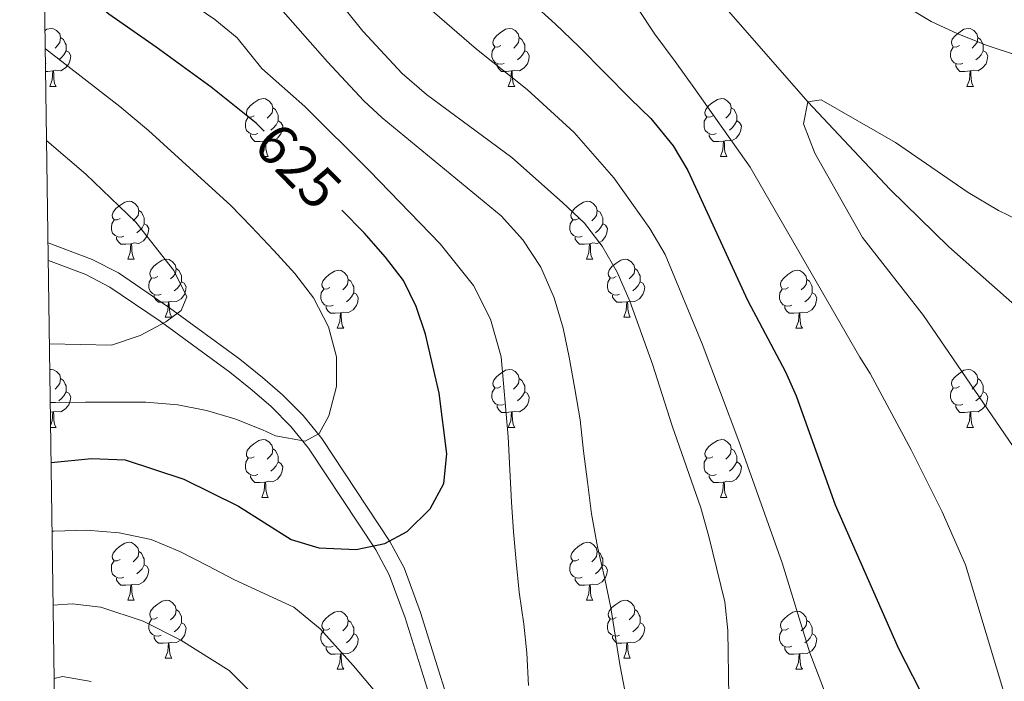
# Model space of a CAD drawing. Units: metres. Extents: x 595867 to 600364, y 4761097 to 4764130.
# Drawn here: x 596774 to 596944, y 4762275 to 4762389 of the extents above; entities that cross this region are included whole.
import ezdxf
from ezdxf.enums import TextEntityAlignment as Align

# ---------------------------------------------------------------- set-up
doc = ezdxf.new("R2010")
doc.units = ezdxf.units.M
doc.header["$MEASUREMENT"] = 0
doc.linetypes.add('DGN Style 3', pattern=[1147.6976, 819.784, -327.9136])
for name, color, linetype, lineweight in [('Nivel 11', 7, 'Continuous', 0), ('Nivel 21', 7, 'Continuous', 0), ('Nivel 36', 7, 'Continuous', 0), ('Nivel 4', 7, 'Continuous', 0), ('Nivel 41', 7, 'Continuous', 0), ('Nivel 5', 7, 'Continuous', 0), ('Nivel 61', 7, 'Continuous', 0), ('Nivel 63', 7, 'Continuous', 0)]:
    doc.layers.add(name, color=color, linetype=linetype, lineweight=lineweight)
doc.styles.add('Style-Helvetica-Narrow-Oblique', font='txt')

msp = doc.modelspace()

# ---------------------------------------------------------------- linework, layer by layer
at = {"layer": 'Nivel 11', "color": 142, "linetype": 'DGN Style 3', "lineweight": 13}
msp.add_polyline3d([(596776.56, 4762502.59, 606.27), (596783.31, 4762497.99, 605), (596819.91, 4762475.34, 600), (596857.37, 4762434.8, 595), (596887.21, 4762401.41, 592.61), (596910.14, 4762375.24, 590), (596924.37, 4762360.04, 588.51), (596934.51, 4762350.15, 587.08), (596964.38, 4762323.65, 585), (597012.27, 4762293.18, 580)], dxfattribs=at)
at = {"layer": 'Nivel 21', "color": 250, "linetype": 'Continuous', "lineweight": 0}
msp.add_polyline3d([(596850.45, 4762263.49, 620.6), (596843.15, 4762286.88, 622.83), (596840.3, 4762294.58, 624.05), (596837.85, 4762299.17, 625.04), (596826.05, 4762316.96, 629.29), (596822.83, 4762320.95, 630.45), (596819.24, 4762324.56, 631.76), (596815.82, 4762327.54, 632.73), (596811.85, 4762330.72, 633.39), (596799.7, 4762339.61, 634.58), (596790.86, 4762345.61, 636.32), (596786.35, 4762347.93, 637.07), (596778.71, 4762350.8, 638.12)], dxfattribs=at)
at = {"layer": 'Nivel 21', "color": 250, "linetype": 'DGN Style 3', "lineweight": 0}
msp.add_polyline3d([(596847.73, 4762262.74, 620.6), (596840.48, 4762285.97, 622.83), (596837.72, 4762293.42, 624.05), (596835.42, 4762297.72, 625.04), (596823.77, 4762315.29, 629.29), (596820.72, 4762319.07, 630.45), (596817.31, 4762322.5, 631.76), (596814.01, 4762325.37, 632.73), (596810.13, 4762328.48, 633.39), (596798.08, 4762337.3, 634.58), (596789.41, 4762343.18, 636.32), (596785.21, 4762345.35, 637.07), (596778.75, 4762347.77, 637.98)], dxfattribs=at)
at = {"layer": 'Nivel 36', "color": 92, "linetype": 'Continuous', "lineweight": 0}
for p, q in [((596778.99, 4762377.89), (596780.11, 4762377.89)), ((596858.32, 4762377.89), (596859.44, 4762377.89)), ((596937.64, 4762377.89), (596938.77, 4762377.89)), ((596815.68, 4762365.75), (596816.8, 4762365.75)), ((596895.01, 4762365.75), (596896.13, 4762365.75)), ((596792.49, 4762347.98), (596793.62, 4762347.98)), ((596871.82, 4762347.98), (596872.94, 4762347.98)), ((596798.97, 4762337.95), (596800.09, 4762337.95)), ((596878.29, 4762337.95), (596879.42, 4762337.95)), ((596828.74, 4762336.04), (596829.86, 4762336.04)), ((596908.06, 4762336.04), (596909.19, 4762336.04)), ((596779.53, 4762321.59), (596779.12, 4762321.55)), ((596779.16, 4762318.9), (596780.11, 4762318.9)), ((596858.32, 4762318.9), (596859.44, 4762318.9)), ((596937.64, 4762318.9), (596938.77, 4762318.9)), ((596815.68, 4762306.76), (596816.8, 4762306.76)), ((596895.01, 4762306.76), (596896.13, 4762306.76)), ((596792.49, 4762288.99), (596793.62, 4762288.99)), ((596871.82, 4762288.99), (596872.94, 4762288.99)), ((596798.96, 4762278.96), (596800.09, 4762278.96)), ((596878.29, 4762278.96), (596879.42, 4762278.96)), ((596828.74, 4762277.05), (596829.86, 4762277.05)), ((596908.06, 4762277.05), (596909.19, 4762277.05))]:
    msp.add_line(p, q, dxfattribs=at)
at = {"layer": 'Nivel 36', "color": 92, "linetype": 'Continuous', "lineweight": 0, "flags": 128}
for points in [[(596778.19, 4762387.57), (596778.48, 4762387.77), (596779.23, 4762387.93), (596779.65, 4762387.87), (596780.18, 4762387.56), (596780.71, 4762386.97), (596780.87, 4762386.33), (596780.76, 4762385.48), (596780.34, 4762384.95), (596779.92, 4762384.53)], [(596857.02, 4762384.95), (596856.49, 4762384.69), (596855.96, 4762384.74), (596855.69, 4762385.11), (596855.64, 4762385.54), (596855.8, 4762386.06), (596856.28, 4762386.65), (596856.91, 4762387.18), (596857.81, 4762387.77), (596858.56, 4762387.93), (596858.98, 4762387.87), (596859.51, 4762387.56), (596860.04, 4762386.97), (596860.2, 4762386.33), (596860.09, 4762385.48), (596859.67, 4762384.95), (596859.25, 4762384.53)], [(596936.34, 4762384.95), (596935.81, 4762384.69), (596935.28, 4762384.74), (596935.02, 4762385.11), (596934.96, 4762385.54), (596935.12, 4762386.06), (596935.6, 4762386.65), (596936.24, 4762387.18), (596937.14, 4762387.77), (596937.88, 4762387.93), (596938.31, 4762387.87), (596938.84, 4762387.56), (596939.37, 4762386.97), (596939.53, 4762386.33), (596939.42, 4762385.48), (596938.99, 4762384.95), (596938.57, 4762384.53)], [(596780.87, 4762386.33), (596781.35, 4762386.02), (596781.66, 4762385.38), (596781.82, 4762385.06), (596781.82, 4762384.48), (596781.82, 4762384.05), (596781.45, 4762383.36), (596781.03, 4762382.88), (596780.55, 4762382.46)], [(596857.6, 4762381.87), (596857.18, 4762381.71), (596856.59, 4762381.77), (596856.12, 4762381.98), (596855.69, 4762382.41), (596855.48, 4762382.99), (596855.48, 4762383.41), (596855.53, 4762384), (596855.96, 4762384.69)], [(596860.2, 4762386.33), (596860.68, 4762386.02), (596860.99, 4762385.38), (596861.15, 4762385.06), (596861.15, 4762384.48), (596861.15, 4762384.05), (596860.78, 4762383.36), (596860.36, 4762382.88), (596859.88, 4762382.46)], [(596936.93, 4762381.87), (596936.5, 4762381.71), (596935.92, 4762381.77), (596935.44, 4762381.98), (596935.02, 4762382.41), (596934.8, 4762382.99), (596934.8, 4762383.41), (596934.86, 4762384), (596935.28, 4762384.69)], [(596939.53, 4762386.33), (596940, 4762386.02), (596940.32, 4762385.38), (596940.48, 4762385.06), (596940.48, 4762384.48), (596940.48, 4762384.05), (596940.11, 4762383.36), (596939.69, 4762382.88), (596939.21, 4762382.46)], [(596781.82, 4762384.05), (596782.28, 4762383.8), (596782.62, 4762383.19), (596782.51, 4762382.46), (596782.3, 4762381.82), (596781.72, 4762381.08), (596780.92, 4762380.6), (596780.07, 4762380.71), (596779.64, 4762380.58)], [(596861.15, 4762384.05), (596861.61, 4762383.8), (596861.95, 4762383.19), (596861.84, 4762382.46), (596861.63, 4762381.82), (596861.05, 4762381.08), (596860.25, 4762380.6), (596859.4, 4762380.71), (596858.97, 4762380.58)], [(596940.48, 4762384.05), (596940.93, 4762383.8), (596941.28, 4762383.19), (596941.17, 4762382.46), (596940.96, 4762381.82), (596940.37, 4762381.08), (596939.58, 4762380.6), (596938.73, 4762380.71), (596938.3, 4762380.58)], [(596858.86, 4762380.58), (596857.97, 4762380.49), (596857.13, 4762380.49), (596856.7, 4762380.92), (596856.38, 4762381.4), (596856.38, 4762381.71)], [(596938.19, 4762380.58), (596937.3, 4762380.49), (596936.45, 4762380.49), (596936.03, 4762380.92), (596935.71, 4762381.4), (596935.71, 4762381.71)], [(596779.53, 4762380.58), (596778.64, 4762380.49), (596778.29, 4762380.49)], [(596778.99, 4762377.89), (596779.42, 4762379.05), (596779.53, 4762380.58), (596779.64, 4762380.58), (596779.68, 4762379.99), (596779.71, 4762379.31), (596779.78, 4762378.69), (596779.9, 4762378.29), (596780.11, 4762377.89)], [(596858.32, 4762377.89), (596858.75, 4762379.05), (596858.86, 4762380.58), (596858.97, 4762380.58), (596859.01, 4762379.99), (596859.04, 4762379.31), (596859.11, 4762378.69), (596859.23, 4762378.29), (596859.44, 4762377.89)], [(596937.64, 4762377.89), (596938.08, 4762379.05), (596938.19, 4762380.58), (596938.3, 4762380.58), (596938.33, 4762379.99), (596938.37, 4762379.31), (596938.44, 4762378.69), (596938.55, 4762378.29), (596938.77, 4762377.89)], [(596814.38, 4762372.81), (596813.85, 4762372.55), (596813.32, 4762372.6), (596813.05, 4762372.97), (596813, 4762373.4), (596813.16, 4762373.92), (596813.64, 4762374.51), (596814.27, 4762375.04), (596815.17, 4762375.63), (596815.92, 4762375.79), (596816.34, 4762375.73), (596816.87, 4762375.42), (596817.4, 4762374.83), (596817.56, 4762374.19), (596817.45, 4762373.34), (596817.03, 4762372.81), (596816.61, 4762372.39)], [(596893.71, 4762372.81), (596893.18, 4762372.55), (596892.65, 4762372.6), (596892.38, 4762372.97), (596892.33, 4762373.4), (596892.49, 4762373.92), (596892.97, 4762374.51), (596893.6, 4762375.04), (596894.5, 4762375.63), (596895.25, 4762375.79), (596895.67, 4762375.73), (596896.2, 4762375.42), (596896.73, 4762374.83), (596896.89, 4762374.19), (596896.78, 4762373.34), (596896.36, 4762372.81), (596895.94, 4762372.39)], [(596817.56, 4762374.19), (596818.04, 4762373.88), (596818.35, 4762373.24), (596818.51, 4762372.92), (596818.51, 4762372.34), (596818.51, 4762371.91), (596818.14, 4762371.22), (596817.72, 4762370.74), (596817.24, 4762370.32)], [(596896.89, 4762374.19), (596897.37, 4762373.88), (596897.68, 4762373.24), (596897.84, 4762372.92), (596897.84, 4762372.34), (596897.84, 4762371.91), (596897.47, 4762371.22), (596897.05, 4762370.74), (596896.57, 4762370.32)], [(596814.96, 4762369.73), (596814.54, 4762369.57), (596813.95, 4762369.63), (596813.48, 4762369.84), (596813.05, 4762370.27), (596812.84, 4762370.85), (596812.84, 4762371.27), (596812.89, 4762371.86), (596813.32, 4762372.55)], [(596818.51, 4762371.91), (596818.97, 4762371.66), (596819.31, 4762371.05), (596819.2, 4762370.32), (596818.99, 4762369.68), (596818.41, 4762368.94), (596817.61, 4762368.46), (596816.76, 4762368.57), (596816.33, 4762368.44)], [(596894.29, 4762369.73), (596893.87, 4762369.57), (596893.28, 4762369.63), (596892.81, 4762369.84), (596892.38, 4762370.27), (596892.17, 4762370.85), (596892.17, 4762371.27), (596892.22, 4762371.86), (596892.65, 4762372.55)], [(596897.84, 4762371.91), (596898.3, 4762371.66), (596898.64, 4762371.05), (596898.53, 4762370.32), (596898.32, 4762369.68), (596897.74, 4762368.94), (596896.94, 4762368.46), (596896.09, 4762368.57), (596895.66, 4762368.44)], [(596816.22, 4762368.44), (596815.33, 4762368.35), (596814.49, 4762368.35), (596814.06, 4762368.78), (596813.74, 4762369.26), (596813.74, 4762369.57)], [(596895.55, 4762368.44), (596894.66, 4762368.35), (596893.82, 4762368.35), (596893.39, 4762368.78), (596893.07, 4762369.26), (596893.07, 4762369.57)], [(596815.68, 4762365.75), (596816.11, 4762366.91), (596816.22, 4762368.44), (596816.33, 4762368.44), (596816.37, 4762367.85), (596816.4, 4762367.17), (596816.47, 4762366.55), (596816.59, 4762366.15), (596816.8, 4762365.75)], [(596895.01, 4762365.75), (596895.44, 4762366.91), (596895.55, 4762368.44), (596895.66, 4762368.44), (596895.7, 4762367.85), (596895.73, 4762367.17), (596895.8, 4762366.55), (596895.92, 4762366.15), (596896.13, 4762365.75)], [(596791.19, 4762355.04), (596790.66, 4762354.78), (596790.13, 4762354.83), (596789.87, 4762355.2), (596789.81, 4762355.63), (596789.97, 4762356.15), (596790.45, 4762356.74), (596791.09, 4762357.27), (596791.99, 4762357.86), (596792.73, 4762358.02), (596793.16, 4762357.96), (596793.69, 4762357.65), (596794.22, 4762357.06), (596794.38, 4762356.42), (596794.27, 4762355.57), (596793.84, 4762355.04), (596793.42, 4762354.62)], [(596870.52, 4762355.04), (596869.99, 4762354.78), (596869.46, 4762354.83), (596869.19, 4762355.2), (596869.14, 4762355.63), (596869.3, 4762356.15), (596869.78, 4762356.74), (596870.41, 4762357.27), (596871.31, 4762357.86), (596872.06, 4762358.02), (596872.48, 4762357.96), (596873.01, 4762357.65), (596873.54, 4762357.06), (596873.7, 4762356.42), (596873.59, 4762355.57), (596873.17, 4762355.04), (596872.75, 4762354.62)], [(596794.38, 4762356.42), (596794.85, 4762356.11), (596795.17, 4762355.47), (596795.33, 4762355.15), (596795.33, 4762354.57), (596795.33, 4762354.14), (596794.96, 4762353.45), (596794.54, 4762352.97), (596794.06, 4762352.55)], [(596873.7, 4762356.42), (596874.18, 4762356.11), (596874.49, 4762355.47), (596874.65, 4762355.15), (596874.65, 4762354.57), (596874.65, 4762354.14), (596874.28, 4762353.45), (596873.86, 4762352.97), (596873.38, 4762352.55)], [(596791.78, 4762351.96), (596791.35, 4762351.8), (596790.77, 4762351.86), (596790.29, 4762352.07), (596789.87, 4762352.5), (596789.65, 4762353.08), (596789.65, 4762353.5), (596789.71, 4762354.09), (596790.13, 4762354.78)], [(596795.33, 4762354.14), (596795.78, 4762353.89), (596796.13, 4762353.28), (596796.02, 4762352.55), (596795.81, 4762351.91), (596795.22, 4762351.17), (596794.43, 4762350.69), (596793.58, 4762350.8), (596793.15, 4762350.67)], [(596871.1, 4762351.96), (596870.68, 4762351.8), (596870.09, 4762351.86), (596869.62, 4762352.07), (596869.19, 4762352.5), (596868.98, 4762353.08), (596868.98, 4762353.5), (596869.03, 4762354.09), (596869.46, 4762354.78)], [(596874.65, 4762354.14), (596875.11, 4762353.89), (596875.45, 4762353.28), (596875.34, 4762352.55), (596875.13, 4762351.91), (596874.55, 4762351.17), (596873.75, 4762350.69), (596872.9, 4762350.8), (596872.47, 4762350.67)], [(596793.04, 4762350.67), (596792.15, 4762350.58), (596791.3, 4762350.58), (596790.88, 4762351.01), (596790.56, 4762351.49), (596790.56, 4762351.8)], [(596792.49, 4762347.98), (596792.93, 4762349.14), (596793.04, 4762350.67), (596793.15, 4762350.67), (596793.18, 4762350.08), (596793.22, 4762349.4), (596793.29, 4762348.78), (596793.4, 4762348.38), (596793.62, 4762347.98)], [(596872.36, 4762350.67), (596871.47, 4762350.58), (596870.63, 4762350.58), (596870.2, 4762351.01), (596869.88, 4762351.49), (596869.88, 4762351.8)], [(596871.82, 4762347.98), (596872.25, 4762349.14), (596872.36, 4762350.67), (596872.47, 4762350.67), (596872.51, 4762350.08), (596872.54, 4762349.4), (596872.61, 4762348.78), (596872.73, 4762348.38), (596872.94, 4762347.98)], [(596797.67, 4762345.01), (596797.14, 4762344.74), (596796.61, 4762344.8), (596796.34, 4762345.17), (596796.29, 4762345.59), (596796.45, 4762346.11), (596796.93, 4762346.71), (596797.56, 4762347.24), (596798.46, 4762347.82), (596799.21, 4762347.98), (596799.63, 4762347.93), (596800.16, 4762347.61), (596800.69, 4762347.03), (596800.85, 4762346.39), (596800.74, 4762345.54), (596800.32, 4762345.01), (596799.9, 4762344.58)], [(596876.99, 4762345.01), (596876.46, 4762344.74), (596875.93, 4762344.8), (596875.67, 4762345.17), (596875.61, 4762345.59), (596875.77, 4762346.11), (596876.25, 4762346.71), (596876.89, 4762347.24), (596877.79, 4762347.82), (596878.53, 4762347.98), (596878.96, 4762347.93), (596879.49, 4762347.61), (596880.02, 4762347.03), (596880.18, 4762346.39), (596880.07, 4762345.54), (596879.64, 4762345.01), (596879.22, 4762344.58)], [(596800.85, 4762346.39), (596801.33, 4762346.07), (596801.64, 4762345.43), (596801.8, 4762345.11), (596801.8, 4762344.53), (596801.8, 4762344.11), (596801.43, 4762343.42), (596801.01, 4762342.94), (596800.53, 4762342.52)], [(596827.44, 4762343.1), (596826.91, 4762342.84), (596826.38, 4762342.89), (596826.11, 4762343.26), (596826.06, 4762343.69), (596826.22, 4762344.21), (596826.7, 4762344.8), (596827.33, 4762345.33), (596828.23, 4762345.92), (596828.98, 4762346.08), (596829.4, 4762346.02), (596829.93, 4762345.71), (596830.46, 4762345.12), (596830.62, 4762344.48), (596830.51, 4762343.63), (596830.09, 4762343.1), (596829.67, 4762342.68)], [(596880.18, 4762346.39), (596880.65, 4762346.07), (596880.97, 4762345.43), (596881.13, 4762345.11), (596881.13, 4762344.53), (596881.13, 4762344.11), (596880.76, 4762343.42), (596880.34, 4762342.94), (596879.86, 4762342.52)], [(596906.76, 4762343.1), (596906.24, 4762342.84), (596905.7, 4762342.89), (596905.44, 4762343.26), (596905.38, 4762343.69), (596905.54, 4762344.21), (596906.02, 4762344.8), (596906.66, 4762345.33), (596907.56, 4762345.92), (596908.3, 4762346.08), (596908.73, 4762346.02), (596909.26, 4762345.71), (596909.79, 4762345.12), (596909.95, 4762344.48), (596909.84, 4762343.63), (596909.42, 4762343.1), (596909, 4762342.68)], [(596798.25, 4762341.93), (596797.83, 4762341.77), (596797.24, 4762341.83), (596796.77, 4762342.04), (596796.34, 4762342.46), (596796.13, 4762343.05), (596796.13, 4762343.47), (596796.18, 4762344.05), (596796.61, 4762344.74)], [(596801.8, 4762344.11), (596802.26, 4762343.86), (596802.6, 4762343.24), (596802.49, 4762342.52), (596802.28, 4762341.88), (596801.7, 4762341.14), (596800.9, 4762340.66), (596800.05, 4762340.76), (596799.62, 4762340.63)], [(596830.62, 4762344.48), (596831.1, 4762344.17), (596831.41, 4762343.53), (596831.57, 4762343.21), (596831.57, 4762342.63), (596831.57, 4762342.2), (596831.2, 4762341.51), (596830.78, 4762341.03), (596830.3, 4762340.61)], [(596877.58, 4762341.93), (596877.15, 4762341.77), (596876.57, 4762341.83), (596876.09, 4762342.04), (596875.67, 4762342.46), (596875.45, 4762343.05), (596875.45, 4762343.47), (596875.51, 4762344.05), (596875.93, 4762344.74)], [(596881.13, 4762344.11), (596881.58, 4762343.86), (596881.93, 4762343.24), (596881.82, 4762342.52), (596881.61, 4762341.88), (596881.02, 4762341.14), (596880.23, 4762340.66), (596879.38, 4762340.76), (596878.95, 4762340.63)], [(596909.95, 4762344.48), (596910.42, 4762344.17), (596910.74, 4762343.53), (596910.9, 4762343.21), (596910.9, 4762342.63), (596910.9, 4762342.2), (596910.53, 4762341.51), (596910.11, 4762341.03), (596909.63, 4762340.61)], [(596828.02, 4762340.02), (596827.6, 4762339.86), (596827.01, 4762339.92), (596826.54, 4762340.13), (596826.11, 4762340.56), (596825.9, 4762341.14), (596825.9, 4762341.56), (596825.95, 4762342.15), (596826.38, 4762342.84)], [(596831.57, 4762342.2), (596832.03, 4762341.95), (596832.37, 4762341.34), (596832.26, 4762340.61), (596832.05, 4762339.97), (596831.47, 4762339.23), (596830.67, 4762338.75), (596829.82, 4762338.86), (596829.39, 4762338.73)], [(596907.35, 4762340.02), (596906.92, 4762339.86), (596906.34, 4762339.92), (596905.86, 4762340.13), (596905.44, 4762340.56), (596905.22, 4762341.14), (596905.22, 4762341.56), (596905.28, 4762342.15), (596905.7, 4762342.84)], [(596910.9, 4762342.2), (596911.36, 4762341.95), (596911.7, 4762341.34), (596911.59, 4762340.61), (596911.38, 4762339.97), (596910.8, 4762339.23), (596910, 4762338.75), (596909.15, 4762338.86), (596908.72, 4762338.73)], [(596799.51, 4762340.63), (596798.62, 4762340.55), (596797.78, 4762340.55), (596797.35, 4762340.98), (596797.03, 4762341.45), (596797.03, 4762341.77)], [(596798.97, 4762337.95), (596799.4, 4762339.11), (596799.51, 4762340.63), (596799.62, 4762340.63), (596799.66, 4762340.05), (596799.69, 4762339.36), (596799.76, 4762338.75), (596799.88, 4762338.35), (596800.09, 4762337.95)], [(596878.84, 4762340.63), (596877.95, 4762340.55), (596877.1, 4762340.55), (596876.68, 4762340.98), (596876.36, 4762341.45), (596876.36, 4762341.77)], [(596878.29, 4762337.95), (596878.73, 4762339.11), (596878.84, 4762340.63), (596878.95, 4762340.63), (596878.98, 4762340.05), (596879.02, 4762339.36), (596879.09, 4762338.75), (596879.2, 4762338.35), (596879.42, 4762337.95)], [(596829.28, 4762338.73), (596828.39, 4762338.64), (596827.55, 4762338.64), (596827.12, 4762339.07), (596826.8, 4762339.55), (596826.8, 4762339.86)], [(596828.74, 4762336.04), (596829.17, 4762337.2), (596829.28, 4762338.73), (596829.39, 4762338.73), (596829.43, 4762338.14), (596829.46, 4762337.46), (596829.53, 4762336.84), (596829.65, 4762336.44), (596829.86, 4762336.04)], [(596908.61, 4762338.73), (596907.72, 4762338.64), (596906.88, 4762338.64), (596906.45, 4762339.07), (596906.13, 4762339.55), (596906.13, 4762339.86)], [(596908.06, 4762336.04), (596908.5, 4762337.2), (596908.61, 4762338.73), (596908.72, 4762338.73), (596908.76, 4762338.14), (596908.79, 4762337.46), (596908.86, 4762336.84), (596908.98, 4762336.44), (596909.19, 4762336.04)], [(596779.02, 4762328.89), (596779.23, 4762328.94), (596779.65, 4762328.88), (596780.18, 4762328.57), (596780.71, 4762327.98), (596780.87, 4762327.34), (596780.76, 4762326.49), (596780.34, 4762325.96), (596779.92, 4762325.54)], [(596857.02, 4762325.96), (596856.48, 4762325.7), (596855.96, 4762325.75), (596855.69, 4762326.12), (596855.64, 4762326.55), (596855.8, 4762327.07), (596856.28, 4762327.66), (596856.91, 4762328.19), (596857.81, 4762328.78), (596858.56, 4762328.94), (596858.98, 4762328.88), (596859.51, 4762328.57), (596860.04, 4762327.98), (596860.2, 4762327.34), (596860.09, 4762326.49), (596859.66, 4762325.96), (596859.24, 4762325.54)], [(596936.34, 4762325.96), (596935.81, 4762325.7), (596935.28, 4762325.75), (596935.02, 4762326.12), (596934.96, 4762326.55), (596935.12, 4762327.07), (596935.6, 4762327.66), (596936.24, 4762328.19), (596937.14, 4762328.78), (596937.88, 4762328.94), (596938.31, 4762328.88), (596938.84, 4762328.57), (596939.37, 4762327.98), (596939.53, 4762327.34), (596939.42, 4762326.49), (596938.99, 4762325.96), (596938.57, 4762325.54)], [(596780.87, 4762327.34), (596781.35, 4762327.03), (596781.66, 4762326.39), (596781.82, 4762326.07), (596781.82, 4762325.49), (596781.82, 4762325.06), (596781.45, 4762324.37), (596781.03, 4762323.89), (596780.55, 4762323.47)], [(596860.2, 4762327.34), (596860.68, 4762327.03), (596860.99, 4762326.39), (596861.15, 4762326.07), (596861.15, 4762325.49), (596861.15, 4762325.06), (596860.78, 4762324.37), (596860.36, 4762323.89), (596859.88, 4762323.47)], [(596939.53, 4762327.34), (596940, 4762327.03), (596940.32, 4762326.39), (596940.48, 4762326.07), (596940.48, 4762325.49), (596940.48, 4762325.06), (596940.11, 4762324.37), (596939.69, 4762323.89), (596939.21, 4762323.47)], [(596781.82, 4762325.06), (596782.28, 4762324.81), (596782.62, 4762324.2), (596782.51, 4762323.47), (596782.3, 4762322.83), (596781.72, 4762322.09), (596780.92, 4762321.61), (596780.07, 4762321.72), (596779.64, 4762321.59)], [(596857.6, 4762322.88), (596857.18, 4762322.72), (596856.59, 4762322.78), (596856.12, 4762322.99), (596855.69, 4762323.42), (596855.48, 4762324), (596855.48, 4762324.42), (596855.53, 4762325.01), (596855.96, 4762325.7)], [(596861.15, 4762325.06), (596861.6, 4762324.81), (596861.95, 4762324.2), (596861.84, 4762323.47), (596861.63, 4762322.83), (596861.04, 4762322.09), (596860.25, 4762321.61), (596859.4, 4762321.72), (596858.97, 4762321.59)], [(596936.93, 4762322.88), (596936.5, 4762322.72), (596935.92, 4762322.78), (596935.44, 4762322.99), (596935.02, 4762323.42), (596934.8, 4762324), (596934.8, 4762324.42), (596934.86, 4762325.01), (596935.28, 4762325.7)], [(596940.48, 4762325.06), (596940.93, 4762324.81), (596941.28, 4762324.2), (596941.17, 4762323.47), (596940.96, 4762322.83), (596940.37, 4762322.09), (596939.58, 4762321.61), (596938.73, 4762321.72), (596938.3, 4762321.59)], [(596858.86, 4762321.59), (596857.97, 4762321.5), (596857.12, 4762321.5), (596856.7, 4762321.93), (596856.38, 4762322.41), (596856.38, 4762322.72)], [(596938.19, 4762321.59), (596937.3, 4762321.5), (596936.45, 4762321.5), (596936.03, 4762321.93), (596935.71, 4762322.41), (596935.71, 4762322.72)], [(596779.16, 4762319.35), (596779.42, 4762320.06), (596779.53, 4762321.59), (596779.64, 4762321.59), (596779.68, 4762321), (596779.71, 4762320.32), (596779.78, 4762319.7), (596779.9, 4762319.3), (596780.11, 4762318.9)], [(596858.32, 4762318.9), (596858.75, 4762320.06), (596858.86, 4762321.59), (596858.97, 4762321.59), (596859, 4762321), (596859.04, 4762320.32), (596859.11, 4762319.7), (596859.22, 4762319.3), (596859.44, 4762318.9)], [(596937.64, 4762318.9), (596938.08, 4762320.06), (596938.19, 4762321.59), (596938.3, 4762321.59), (596938.33, 4762321), (596938.37, 4762320.32), (596938.44, 4762319.7), (596938.55, 4762319.3), (596938.77, 4762318.9)], [(596814.38, 4762313.82), (596813.85, 4762313.56), (596813.32, 4762313.61), (596813.05, 4762313.98), (596813, 4762314.41), (596813.16, 4762314.93), (596813.64, 4762315.52), (596814.27, 4762316.05), (596815.17, 4762316.64), (596815.92, 4762316.8), (596816.34, 4762316.74), (596816.87, 4762316.43), (596817.4, 4762315.84), (596817.56, 4762315.2), (596817.45, 4762314.35), (596817.03, 4762313.82), (596816.61, 4762313.4)], [(596893.71, 4762313.82), (596893.18, 4762313.56), (596892.65, 4762313.61), (596892.38, 4762313.98), (596892.33, 4762314.41), (596892.49, 4762314.93), (596892.97, 4762315.52), (596893.6, 4762316.05), (596894.5, 4762316.64), (596895.25, 4762316.8), (596895.67, 4762316.74), (596896.2, 4762316.43), (596896.73, 4762315.84), (596896.89, 4762315.2), (596896.78, 4762314.35), (596896.36, 4762313.82), (596895.94, 4762313.4)], [(596817.56, 4762315.2), (596818.04, 4762314.89), (596818.35, 4762314.25), (596818.51, 4762313.93), (596818.51, 4762313.35), (596818.51, 4762312.92), (596818.14, 4762312.23), (596817.72, 4762311.75), (596817.24, 4762311.33)], [(596896.89, 4762315.2), (596897.37, 4762314.89), (596897.68, 4762314.25), (596897.84, 4762313.93), (596897.84, 4762313.35), (596897.84, 4762312.92), (596897.47, 4762312.23), (596897.05, 4762311.75), (596896.57, 4762311.33)], [(596814.96, 4762310.74), (596814.54, 4762310.58), (596813.95, 4762310.64), (596813.48, 4762310.85), (596813.05, 4762311.28), (596812.84, 4762311.86), (596812.84, 4762312.28), (596812.89, 4762312.87), (596813.32, 4762313.56)], [(596894.29, 4762310.74), (596893.87, 4762310.58), (596893.28, 4762310.64), (596892.81, 4762310.85), (596892.38, 4762311.28), (596892.17, 4762311.86), (596892.17, 4762312.28), (596892.22, 4762312.87), (596892.65, 4762313.56)], [(596818.51, 4762312.92), (596818.97, 4762312.67), (596819.31, 4762312.06), (596819.2, 4762311.33), (596818.99, 4762310.69), (596818.41, 4762309.95), (596817.61, 4762309.47), (596816.76, 4762309.58), (596816.33, 4762309.45)], [(596897.84, 4762312.92), (596898.3, 4762312.67), (596898.64, 4762312.06), (596898.53, 4762311.33), (596898.32, 4762310.69), (596897.74, 4762309.95), (596896.94, 4762309.47), (596896.09, 4762309.58), (596895.66, 4762309.45)], [(596816.22, 4762309.45), (596815.33, 4762309.36), (596814.49, 4762309.36), (596814.06, 4762309.79), (596813.74, 4762310.27), (596813.74, 4762310.58)], [(596895.55, 4762309.45), (596894.66, 4762309.36), (596893.82, 4762309.36), (596893.39, 4762309.79), (596893.07, 4762310.27), (596893.07, 4762310.58)], [(596815.68, 4762306.76), (596816.11, 4762307.92), (596816.22, 4762309.45), (596816.33, 4762309.45), (596816.37, 4762308.86), (596816.4, 4762308.18), (596816.47, 4762307.56), (596816.59, 4762307.16), (596816.8, 4762306.76)], [(596895.01, 4762306.76), (596895.44, 4762307.92), (596895.55, 4762309.45), (596895.66, 4762309.45), (596895.7, 4762308.86), (596895.73, 4762308.18), (596895.8, 4762307.56), (596895.92, 4762307.16), (596896.13, 4762306.76)], [(596791.19, 4762296.05), (596790.66, 4762295.79), (596790.13, 4762295.84), (596789.86, 4762296.21), (596789.81, 4762296.64), (596789.97, 4762297.16), (596790.45, 4762297.75), (596791.08, 4762298.28), (596791.98, 4762298.87), (596792.73, 4762299.03), (596793.16, 4762298.97), (596793.68, 4762298.66), (596794.22, 4762298.07), (596794.38, 4762297.43), (596794.26, 4762296.58), (596793.84, 4762296.05), (596793.42, 4762295.63)], [(596870.52, 4762296.05), (596869.99, 4762295.79), (596869.46, 4762295.84), (596869.19, 4762296.21), (596869.14, 4762296.64), (596869.3, 4762297.16), (596869.78, 4762297.75), (596870.41, 4762298.28), (596871.31, 4762298.87), (596872.06, 4762299.03), (596872.48, 4762298.97), (596873.01, 4762298.66), (596873.54, 4762298.07), (596873.7, 4762297.43), (596873.59, 4762296.58), (596873.17, 4762296.05), (596872.75, 4762295.63)], [(596794.38, 4762297.43), (596794.85, 4762297.12), (596795.16, 4762296.48), (596795.32, 4762296.16), (596795.32, 4762295.58), (596795.32, 4762295.15), (596794.96, 4762294.46), (596794.54, 4762293.98), (596794.06, 4762293.56)], [(596873.7, 4762297.43), (596874.18, 4762297.12), (596874.49, 4762296.48), (596874.65, 4762296.16), (596874.65, 4762295.58), (596874.65, 4762295.15), (596874.28, 4762294.46), (596873.86, 4762293.98), (596873.38, 4762293.56)], [(596791.78, 4762292.97), (596791.35, 4762292.81), (596790.76, 4762292.87), (596790.29, 4762293.08), (596789.86, 4762293.51), (596789.65, 4762294.09), (596789.65, 4762294.51), (596789.7, 4762295.1), (596790.13, 4762295.79)], [(596795.32, 4762295.15), (596795.78, 4762294.9), (596796.12, 4762294.29), (596796.02, 4762293.56), (596795.8, 4762292.92), (596795.22, 4762292.18), (596794.42, 4762291.7), (596793.58, 4762291.81), (596793.14, 4762291.68)], [(596871.1, 4762292.97), (596870.68, 4762292.81), (596870.09, 4762292.87), (596869.62, 4762293.08), (596869.19, 4762293.51), (596868.98, 4762294.09), (596868.98, 4762294.51), (596869.03, 4762295.1), (596869.46, 4762295.79)], [(596874.65, 4762295.15), (596875.11, 4762294.9), (596875.45, 4762294.29), (596875.34, 4762293.56), (596875.13, 4762292.92), (596874.55, 4762292.18), (596873.75, 4762291.7), (596872.9, 4762291.81), (596872.47, 4762291.68)], [(596793.04, 4762291.68), (596792.14, 4762291.59), (596791.3, 4762291.59), (596790.88, 4762292.02), (596790.56, 4762292.5), (596790.56, 4762292.81)], [(596872.36, 4762291.68), (596871.47, 4762291.59), (596870.63, 4762291.59), (596870.2, 4762292.02), (596869.88, 4762292.5), (596869.88, 4762292.81)], [(596792.49, 4762288.99), (596792.92, 4762290.15), (596793.04, 4762291.68), (596793.14, 4762291.68), (596793.18, 4762291.09), (596793.22, 4762290.41), (596793.28, 4762289.79), (596793.4, 4762289.39), (596793.62, 4762288.99)], [(596871.82, 4762288.99), (596872.25, 4762290.15), (596872.36, 4762291.68), (596872.47, 4762291.68), (596872.51, 4762291.09), (596872.54, 4762290.41), (596872.61, 4762289.79), (596872.73, 4762289.39), (596872.94, 4762288.99)], [(596797.66, 4762286.02), (596797.14, 4762285.75), (596796.6, 4762285.81), (596796.34, 4762286.18), (596796.28, 4762286.6), (596796.44, 4762287.12), (596796.92, 4762287.72), (596797.56, 4762288.25), (596798.46, 4762288.83), (596799.2, 4762288.99), (596799.63, 4762288.94), (596800.16, 4762288.62), (596800.69, 4762288.04), (596800.85, 4762287.4), (596800.74, 4762286.55), (596800.32, 4762286.02), (596799.9, 4762285.59)], [(596876.99, 4762286.02), (596876.46, 4762285.75), (596875.93, 4762285.81), (596875.67, 4762286.18), (596875.61, 4762286.6), (596875.77, 4762287.12), (596876.25, 4762287.72), (596876.89, 4762288.25), (596877.79, 4762288.83), (596878.53, 4762288.99), (596878.96, 4762288.94), (596879.49, 4762288.62), (596880.02, 4762288.04), (596880.18, 4762287.4), (596880.07, 4762286.55), (596879.64, 4762286.02), (596879.22, 4762285.59)], [(596800.85, 4762287.4), (596801.32, 4762287.08), (596801.64, 4762286.44), (596801.8, 4762286.12), (596801.8, 4762285.54), (596801.8, 4762285.12), (596801.43, 4762284.43), (596801.01, 4762283.95), (596800.53, 4762283.53)], [(596827.44, 4762284.11), (596826.91, 4762283.85), (596826.38, 4762283.9), (596826.11, 4762284.27), (596826.06, 4762284.7), (596826.22, 4762285.22), (596826.7, 4762285.81), (596827.33, 4762286.34), (596828.23, 4762286.93), (596828.98, 4762287.09), (596829.4, 4762287.03), (596829.93, 4762286.72), (596830.46, 4762286.13), (596830.62, 4762285.49), (596830.51, 4762284.64), (596830.09, 4762284.11), (596829.67, 4762283.69)], [(596880.18, 4762287.4), (596880.65, 4762287.08), (596880.97, 4762286.44), (596881.13, 4762286.12), (596881.13, 4762285.54), (596881.13, 4762285.12), (596880.76, 4762284.43), (596880.34, 4762283.95), (596879.86, 4762283.53)], [(596906.76, 4762284.11), (596906.24, 4762283.85), (596905.7, 4762283.9), (596905.44, 4762284.27), (596905.38, 4762284.7), (596905.54, 4762285.22), (596906.02, 4762285.81), (596906.66, 4762286.34), (596907.56, 4762286.93), (596908.3, 4762287.09), (596908.73, 4762287.03), (596909.26, 4762286.72), (596909.79, 4762286.13), (596909.95, 4762285.49), (596909.84, 4762284.64), (596909.42, 4762284.11), (596909, 4762283.69)], [(596798.25, 4762282.94), (596797.82, 4762282.78), (596797.24, 4762282.84), (596796.76, 4762283.05), (596796.34, 4762283.47), (596796.12, 4762284.06), (596796.12, 4762284.48), (596796.18, 4762285.06), (596796.6, 4762285.75)], [(596801.8, 4762285.12), (596802.26, 4762284.87), (596802.6, 4762284.25), (596802.49, 4762283.53), (596802.28, 4762282.89), (596801.7, 4762282.15), (596800.9, 4762281.67), (596800.05, 4762281.77), (596799.62, 4762281.64)], [(596830.62, 4762285.49), (596831.1, 4762285.18), (596831.41, 4762284.54), (596831.57, 4762284.22), (596831.57, 4762283.64), (596831.57, 4762283.21), (596831.2, 4762282.52), (596830.78, 4762282.04), (596830.3, 4762281.62)], [(596877.58, 4762282.94), (596877.15, 4762282.78), (596876.57, 4762282.84), (596876.09, 4762283.05), (596875.67, 4762283.47), (596875.45, 4762284.06), (596875.45, 4762284.48), (596875.51, 4762285.06), (596875.93, 4762285.75)], [(596881.13, 4762285.12), (596881.58, 4762284.87), (596881.93, 4762284.25), (596881.82, 4762283.53), (596881.61, 4762282.89), (596881.02, 4762282.15), (596880.23, 4762281.67), (596879.38, 4762281.77), (596878.95, 4762281.64)], [(596909.95, 4762285.49), (596910.42, 4762285.18), (596910.74, 4762284.54), (596910.9, 4762284.22), (596910.9, 4762283.64), (596910.9, 4762283.21), (596910.53, 4762282.52), (596910.11, 4762282.04), (596909.63, 4762281.62)], [(596799.51, 4762281.64), (596798.62, 4762281.56), (596797.78, 4762281.56), (596797.35, 4762281.99), (596797.03, 4762282.46), (596797.03, 4762282.78)], [(596828.02, 4762281.03), (596827.6, 4762280.87), (596827.01, 4762280.93), (596826.54, 4762281.14), (596826.11, 4762281.57), (596825.9, 4762282.15), (596825.9, 4762282.57), (596825.95, 4762283.16), (596826.38, 4762283.85)], [(596831.57, 4762283.21), (596832.03, 4762282.96), (596832.37, 4762282.35), (596832.26, 4762281.62), (596832.05, 4762280.98), (596831.47, 4762280.24), (596830.67, 4762279.76), (596829.82, 4762279.87), (596829.39, 4762279.74)], [(596878.84, 4762281.64), (596877.95, 4762281.56), (596877.1, 4762281.56), (596876.68, 4762281.99), (596876.36, 4762282.46), (596876.36, 4762282.78)], [(596907.35, 4762281.03), (596906.92, 4762280.87), (596906.34, 4762280.93), (596905.86, 4762281.14), (596905.44, 4762281.57), (596905.22, 4762282.15), (596905.22, 4762282.57), (596905.28, 4762283.16), (596905.7, 4762283.85)], [(596910.9, 4762283.21), (596911.36, 4762282.96), (596911.7, 4762282.35), (596911.59, 4762281.62), (596911.38, 4762280.98), (596910.8, 4762280.24), (596910, 4762279.76), (596909.15, 4762279.87), (596908.72, 4762279.74)], [(596798.96, 4762278.96), (596799.4, 4762280.12), (596799.51, 4762281.64), (596799.62, 4762281.64), (596799.66, 4762281.06), (596799.69, 4762280.37), (596799.76, 4762279.76), (596799.88, 4762279.36), (596800.09, 4762278.96)], [(596829.28, 4762279.74), (596828.39, 4762279.65), (596827.55, 4762279.65), (596827.12, 4762280.08), (596826.8, 4762280.56), (596826.8, 4762280.87)], [(596878.29, 4762278.96), (596878.73, 4762280.12), (596878.84, 4762281.64), (596878.95, 4762281.64), (596878.98, 4762281.06), (596879.02, 4762280.37), (596879.09, 4762279.76), (596879.2, 4762279.36), (596879.42, 4762278.96)], [(596908.61, 4762279.74), (596907.72, 4762279.65), (596906.88, 4762279.65), (596906.45, 4762280.08), (596906.13, 4762280.56), (596906.13, 4762280.87)], [(596828.74, 4762277.05), (596829.17, 4762278.21), (596829.28, 4762279.74), (596829.39, 4762279.74), (596829.43, 4762279.15), (596829.46, 4762278.47), (596829.53, 4762277.85), (596829.65, 4762277.45), (596829.86, 4762277.05)], [(596908.06, 4762277.05), (596908.5, 4762278.21), (596908.61, 4762279.74), (596908.72, 4762279.74), (596908.76, 4762279.15), (596908.79, 4762278.47), (596908.86, 4762277.85), (596908.98, 4762277.45), (596909.19, 4762277.05)]]:
    msp.add_lwpolyline(points, dxfattribs=at)
at = {"layer": 'Nivel 36', "color": 92, "linetype": 'Continuous', "lineweight": 0}
msp.add_point((596778.27, 4762381.87), dxfattribs=at)
at = {"layer": 'Nivel 4', "color": 36, "linetype": 'Continuous', "lineweight": 30, "flags": 128}
for points, elevation in [([(596816.06, 4762370.15), (596814.71, 4762371.52), (596806.91, 4762377.76), (596797.42, 4762384.67), (596789.22, 4762390.36), (596781.65, 4762396.73), (596778, 4762400.61)], 625), ([(596862.31, 4762392.41), (596866.44, 4762388.72), (596870.57, 4762384.73), (596879.45, 4762375.75), (596882.97, 4762372.32), (596886.83, 4762367.63), (596889.36, 4762363.33), (596899.67, 4762340.89), (596906.26, 4762328.51), (596908.11, 4762324.35), (596914.84, 4762305.5), (596925.74, 4762280.77), (596930.78, 4762270.98)], 600), ([(596779.25, 4762312.85), (596786.21, 4762313.51), (596792.05, 4762313.28), (596802.19, 4762309.97), (596811.67, 4762305.26), (596820.76, 4762299.49), (596825.56, 4762298.06), (596832.02, 4762297.8), (596836.96, 4762298.84), (596840.84, 4762300.89), (596844.78, 4762304.82), (596847.15, 4762309.22), (596847.67, 4762314.3), (596846.37, 4762324.8), (596843.97, 4762335), (596842.35, 4762339.79), (596840.21, 4762344.31), (596837.05, 4762348.32), (596833.36, 4762352.55), (596829.53, 4762356.45)], 625)]:
    msp.add_lwpolyline(points, dxfattribs=dict(at, elevation=elevation))
at = {"layer": 'Nivel 5', "color": 36, "linetype": 'Continuous', "lineweight": 0, "flags": 128}
for points, elevation in [([(596896.44, 4762272.24), (596896.3, 4762283.74), (596895.78, 4762288.72), (596892.99, 4762300), (596891.61, 4762305.01), (596886.64, 4762319.17), (596883.28, 4762329.83), (596879.32, 4762340.72), (596877.16, 4762345.75), (596874.55, 4762350.24), (596871.52, 4762354.22), (596867.69, 4762357.83), (596858.94, 4762365.59), (596844.19, 4762376.49), (596839.97, 4762380.11), (596833.17, 4762387.46), (596820.4, 4762403.37), (596816.32, 4762408.03), (596800.83, 4762431.47), (596795.71, 4762441.05), (596788.53, 4762455.86)], 610), ([(596944.61, 4762202.51), (596934.3, 4762225.45), (596926.82, 4762243.17), (596917.35, 4762262.43), (596914.77, 4762268.75), (596910.45, 4762279.9), (596905.68, 4762295.48), (596898.21, 4762316.5), (596891.87, 4762333.37), (596885.46, 4762348.79), (596882.79, 4762353.32), (596876.59, 4762362.07), (596869.71, 4762369.9), (596861.6, 4762377.35), (596852.8, 4762384.34), (596836.6, 4762398.42), (596833.28, 4762402.16), (596826.47, 4762412.38), (596805.51, 4762451.45)], 605), ([(596861.8, 4762274.23), (596861.51, 4762279.9), (596860.98, 4762284.89), (596860.22, 4762290.41), (596859.7, 4762295.7), (596859.24, 4762300.83), (596858.87, 4762305.97), (596858.57, 4762311.57), (596858.28, 4762317.24), (596857.08, 4762331.12), (596855.25, 4762337.63), (596852.27, 4762343.47), (596846.53, 4762350.68), (596834.29, 4762363.27), (596823.13, 4762374.39), (596815.66, 4762380.99), (596811.41, 4762386.3), (596807.55, 4762389.46), (596799.27, 4762395.17), (596796.54, 4762397.68), (596779.64, 4762416.33), (596777.74, 4762419.01)], 620), ([(596879.44, 4762268.31), (596877.62, 4762277.9), (596876.03, 4762287.71), (596875.04, 4762292.69), (596873.75, 4762298.22), (596872.68, 4762303.97), (596872, 4762309.49), (596871.32, 4762314.78), (596870.72, 4762320.22), (596869.81, 4762325.59), (596868.82, 4762331.03), (596867.83, 4762336.09), (596866.23, 4762341.31), (596863.94, 4762346.6), (596860.81, 4762351.36), (596857.06, 4762355.51), (596836.49, 4762372.43), (596833.35, 4762375.42), (596827.02, 4762382.15), (596815.9, 4762394.83)], 615), ([(596944.55, 4762271.36), (596937.39, 4762295.13), (596933.35, 4762304.28), (596927.99, 4762315.03), (596920.89, 4762328.23), (596919.13, 4762331.06), (596900.17, 4762363.9), (596890.39, 4762377.71), (596887.17, 4762382.17), (596883.66, 4762386.93), (596880.6, 4762391.53)], 595), ([(596926.59, 4762392.06), (596931.49, 4762389.14), (596936.09, 4762386.99), (596941.14, 4762384.99), (596946.2, 4762383.29)], 595), ([(596779.1, 4762323.2), (596779.98, 4762323.2), (596785.19, 4762323.27), (596790.25, 4762323.26), (596795.62, 4762323.25), (596801.14, 4762322.78), (596806.12, 4762321.85), (596811.02, 4762320.39), (596815.77, 4762318.46), (596818.07, 4762317.46), (596823.2, 4762316.53), (596825.58, 4762317.83), (596827.27, 4762320.9), (596828.58, 4762325.95), (596828.59, 4762331.09), (596827.22, 4762336.3), (596824.63, 4762341.29), (596821.41, 4762345.51), (596817.74, 4762349.5), (596813.84, 4762353.65), (596810.32, 4762357.26), (596796.08, 4762370.24), (596791.1, 4762374.43), (596778.23, 4762384.39)], 630), ([(596948.12, 4762354.02), (596943.09, 4762356.4), (596937.87, 4762359.53), (596925.3, 4762368.16), (596912.44, 4762375.54), (596910.14, 4762375.24), (596909.37, 4762371.41), (596911.35, 4762366.35), (596919.6, 4762351.77), (596930.16, 4762338.26), (596945.65, 4762315.61)], 590), ([(596778.46, 4762368.49), (596785.25, 4762362.72), (596793.88, 4762354.4), (596800.46, 4762346.04), (596802.68, 4762341.51), (596801.75, 4762339.14), (596799.06, 4762337.15), (596794.66, 4762334.79), (596789.7, 4762333.12), (596778.96, 4762333.33)], 635), ([(596779.42, 4762300.95), (596779.68, 4762300.97), (596785.35, 4762301.12), (596791.02, 4762300.65), (596796.54, 4762299.49), (596801.52, 4762297.41), (596806.34, 4762294.95), (596810.94, 4762292.56), (596821.2, 4762287.79), (596825.79, 4762284.03), (596831.53, 4762277.66), (596835.2, 4762273.28)], 620), ([(596779.6, 4762288.16), (596782.88, 4762288.38), (596787.84, 4762287.8), (596795.16, 4762285.41), (596801.66, 4762282.09), (596810.01, 4762276.86), (596814.52, 4762272.33)], 615), ([(596779.78, 4762275.48), (596781.21, 4762275.81), (596786.14, 4762274.96)], 610)]:
    msp.add_lwpolyline(points, dxfattribs=dict(at, elevation=elevation))
at = {"layer": 'Nivel 61', "color": 250, "linetype": 'Continuous', "lineweight": 0}
msp.add_3dface([(596790.71, 4761503.17), (596757.95, 4763816.67), (600153.09, 4763865.55), (600186.97, 4761552.05)], dxfattribs=at)
at = {"layer": 'Nivel 63', "color": 7, "linetype": 'Continuous', "lineweight": 0}
msp.add_3dface([(595909.65, 4761096.59), (595866.95, 4764066.26), (600321.52, 4764130.38), (600364.21, 4761160.7)], dxfattribs=at)

# ---------------------------------------------------------------- texts
at = {"layer": 'Nivel 41', "color": 27, "linetype": 'Continuous', "lineweight": 0, "style": 'Style-Helvetica-Narrow-Oblique'}
msp.add_text('625', height=7, rotation=314.5188, dxfattribs=at).set_placement((596821.98, 4762364.13, 625), align=Align.MIDDLE_CENTER)

doc.saveas('drawing.dxf')
